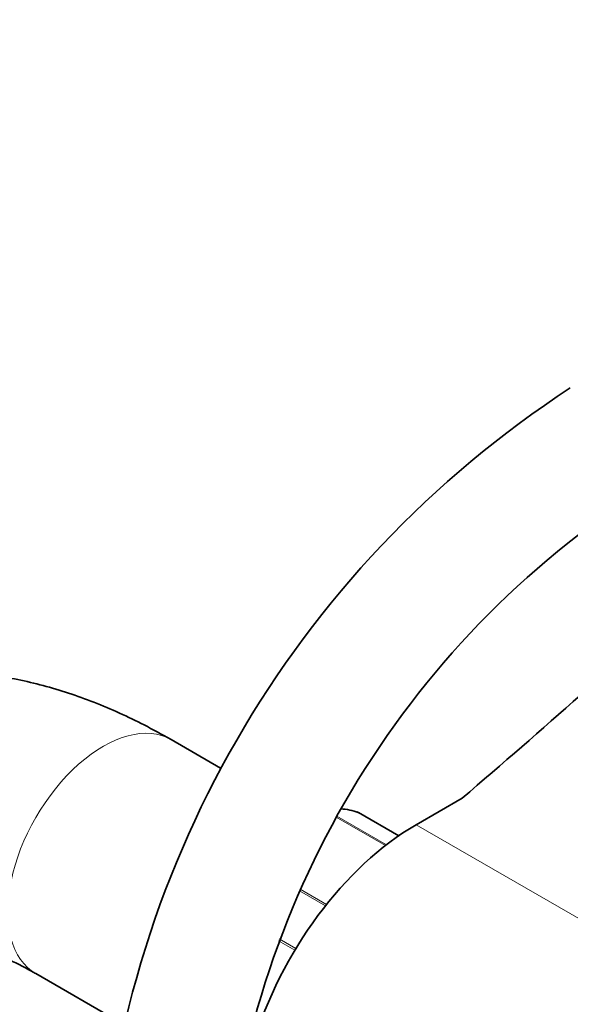
# Model space of a CAD drawing. Units: millimetres. Extents: x 0 to 2469, y 0 to 2765.
# Drawn here: x 1765 to 1818, y 869 to 964 of the extents above; entities that cross this region are included whole.
import ezdxf
from ezdxf import colors
from ezdxf.entities.mleader import LeaderData, LeaderLine
from ezdxf.math import Vec2, Vec3

# ---------------------------------------------------------------- set-up
doc = ezdxf.new("R2010")
doc.units = ezdxf.units.MM
doc.layers.add('DV6_Défaut', color=7, linetype='Continuous')
doc.layers.add('Défaut', color=7, linetype='Continuous')

# ---------------------------------------------------------------- blocks, each defined once
blk = doc.blocks.new('_DOT')
at = {"color": 0}
blk.add_line((0, 0), (-1, 0), dxfattribs=at)
at = {"color": 0, "const_width": 0.333}
blk.add_lwpolyline([(-0.1665, 0, 1), (0.1665, 0, 1)], format="xyb", close=True, dxfattribs=at)
blk = doc.blocks.new('SE5')
at = {"layer": 'DV6_Défaut', "color": 7, "linetype": 'Continuous', "lineweight": 35}
for p, q in [((1784.176, 891.676), (1779.408, 894.429)), ((1807.393, 888.792), (1802.96, 886.233)), ((1801.288, 885.172), (1797.425, 887.403)), ((1766.408, 871.913), (1774.727, 867.11))]:
    blk.add_line(p, q, dxfattribs=at)
at = {"layer": 'DV6_Défaut', "color": 7, "linetype": 'Continuous', "lineweight": 18}
for p, q in [((1800.018, 884.238), (1795.292, 886.967)), ((1795.343, 887.055), (1800.105, 884.306)), ((1801.286, 885.171), (1797.399, 887.415)), ((1802.96, 886.233), (1830.537, 870.311)), ((1791.824, 880.025), (1794.357, 878.562)), ((1794.265, 878.445), (1791.764, 879.889)), ((1791.315, 874.169), (1789.746, 875.075)), ((1789.81, 875.245), (1791.408, 874.323))]:
    blk.add_line(p, q, dxfattribs=at)
at = {"layer": 'DV6_Défaut', "color": 7, "linetype": 'Continuous', "lineweight": 35}
for centre, radius, start, end in [((1872.364, 844.476), 99.99, 123.0869, 177.02698), ((1872.4, 844.454), 88.046, 123.49696, 176.60914)]:
    blk.add_arc(centre, radius, start, end, dxfattribs=at)
for centre, major_axis, start_param, end_param in [((841.199, 1265.402), (1165.777, 0), -0.59384, -0.558518), ((1790.232, 873.169), (8, 13.856), 0.099371, 0.27907), ((1797.175, 886.97), (-0.25, -0.433), 3.141593, 3.240964), ((1802.96, 866.637), (12, 20.785), 0.785398, 3.141593), ((1830.537, 850.715), (12, 20.785), 0.785398, 3.471324)]:
    blk.add_ellipse(centre, major_axis=major_axis, ratio=0.57735, start_param=start_param, end_param=end_param, dxfattribs=at)
at = {"layer": 'DV6_Défaut', "color": 7, "linetype": 'Continuous', "lineweight": 18}
blk.add_ellipse((1772.908, 883.171), major_axis=(6.5, 11.258), ratio=0.57735, start_param=0, end_param=3.141593, dxfattribs=at)
at = {"layer": 'DV6_Défaut', "color": 7, "linetype": 'Continuous', "lineweight": 35}
for points, knots in [([(1779.408, 894.429), (1778.465, 894.958), (1776.187, 896.222), (1771.994, 898.114), (1767.15, 899.713), (1762.276, 900.72), (1757.506, 901.092), (1752.903, 900.836), (1748.538, 899.976), (1744.461, 898.552), (1740.709, 896.605), (1737.308, 894.179), (1734.28, 891.315), (1731.637, 888.045), (1729.386, 884.39), (1727.539, 880.366), (1726.107, 875.974), (1725.118, 871.281), (1724.624, 866.733), (1724.571, 864.038), (1724.552, 862.758)], [0, 0, 0, 0, 0.034324, 0.097504, 0.160603, 0.222868, 0.283716, 0.342764, 0.399955, 0.455538, 0.509954, 0.563738, 0.617332, 0.671246, 0.726004, 0.782038, 0.839619, 0.898787, 0.959327, 1, 1, 1, 1]), ([(1750.552, 862.758), (1750.56, 863.363), (1750.585, 864.841), (1750.837, 867.241), (1751.346, 869.552), (1752.009, 871.397), (1752.738, 872.752), (1753.466, 873.68), (1754.183, 874.29), (1754.902, 874.668), (1755.933, 874.94), (1757.251, 875.027), (1758.956, 874.868), (1761.059, 874.365), (1763.446, 873.473), (1765.351, 872.517), (1766.279, 871.986), (1766.408, 871.913)], [0, 0, 0, 0, 0.036325, 0.105101, 0.173541, 0.242174, 0.312044, 0.385345, 0.466596, 0.56758, 0.646187, 0.717725, 0.785054, 0.856403, 0.925876, 0.991185, 1, 1, 1, 1])]:
    blk.add_open_spline(points, degree=3, knots=knots, dxfattribs=at)
for points in [[(1797.417, 887.39), (1797.34, 887.444), (1797.294, 887.469), (1797.278, 887.466)], [(1797.399, 887.415), (1797.362, 887.436), (1797.323, 887.454), (1797.283, 887.468)]]:
    blk.add_open_spline(points, degree=3, dxfattribs=at)

msp = doc.modelspace()

# ---------------------------------------------------------------- block references
at = {"layer": 'Défaut'}
msp.add_blockref('SE5', (0, 0), dxfattribs=at)

# ---------------------------------------------------------------- leaders
at = {"layer": 'Défaut', "color": 7, "linetype": 'Continuous', "lineweight": 18}
ml = msp.add_multileader_mtext('Standard', dxfattribs=at)
ml.set_content('{\\pxsm0.9;\\fSolid Edge ISO|b1||i0||c0|p34;\\W1.;29/11/2018\\P}', color=256)
ml.set_leader_properties()
ml.set_arrow_properties(name='DOT')
ml.build(insert=Vec2(0, 0))
ml.multileader.update_dxf_attribs({"leader_type": 0, "dogleg_length": 0, "arrow_head_size": 12})
ctx = ml.context
ctx.base_point, ctx.char_height, ctx.arrow_head_size, ctx.landing_gap_size = Vec3(2381.579, 2734.671), 12, 12, 4.2
notes = []
notes.append((ctx, [(0, (0, 0, 0), (0, 0), (1, 0), 1, [])]))
ctx.mtext.insert = Vec3(2383.579, 2740.791)
for ctx, leaders in notes:
    for number, flags, end, landing, length, lines in leaders:
        leader = LeaderData()
        leader.index, (leader.has_last_leader_line, leader.has_dogleg_vector, leader.attachment_direction) = number, flags
        leader.last_leader_point, leader.dogleg_vector, leader.dogleg_length = Vec3(end), Vec3(landing), length
        for number, points, colour, breaks in lines:
            line = LeaderLine()
            line.index, line.vertices, line.color, line.breaks = number, Vec3.list(points), colors.encode_raw_color(colour), breaks
            leader.lines.append(line)
        ctx.leaders.append(leader)

doc.saveas('drawing.dxf')
